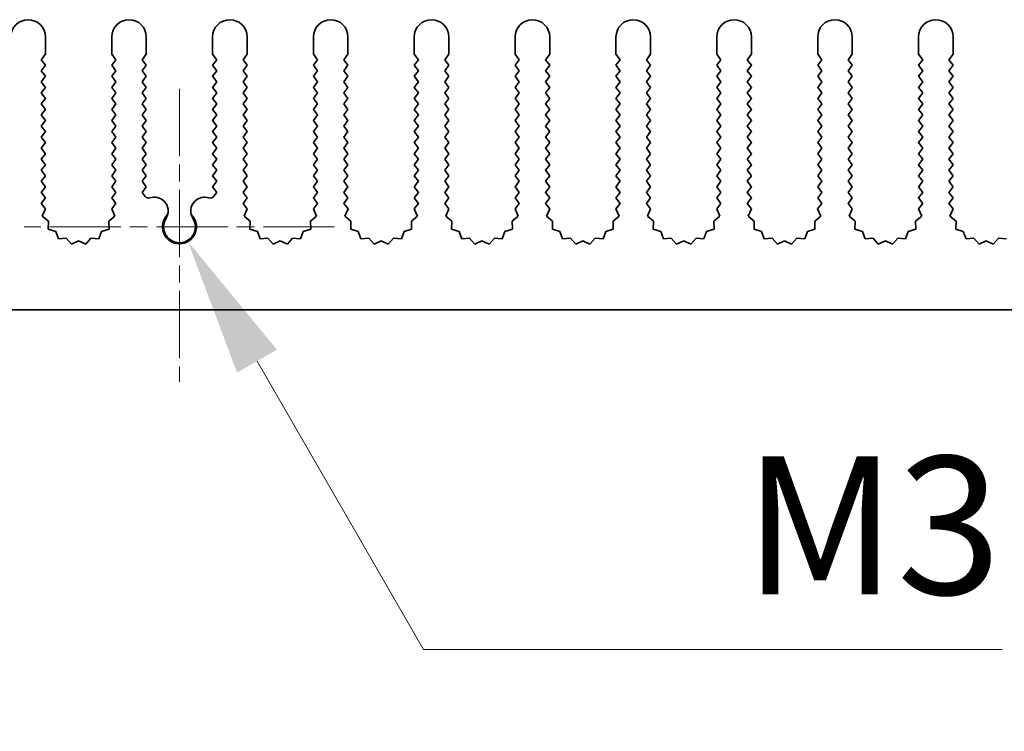
# Model space of a CAD drawing. Units: millimetres. Extents: x 0 to 7274, y 0 to 1124.
# Drawn here: x 3431 to 3502, y 596 to 647 of the extents above; entities that cross this region are included whole.
import ezdxf

# ---------------------------------------------------------------- set-up
doc = ezdxf.new("R2010")
doc.units = ezdxf.units.MM
doc.header["$LTSCALE"] = 3.5
doc.linetypes.add('CHAIN', pattern=[0.3543, 0.2362, -0.0295, 0.0591, -0.0295])
doc.layers.get('Defpoints').update_dxf_attribs({"lineweight": 25})
for name, color, linetype, lineweight in [('Center Mark (ISO)', 131, 'Continuous', 18), ('Dimension (ISO)', 7, 'Continuous', 18), ('Visible (ISO)', 7, 'Continuous', 35)]:
    doc.layers.add(name, color=color, linetype=linetype, lineweight=lineweight)
doc.styles.add('Note Text (TK)', font='txt')
doc.dimstyles.new('Default - Method 1b (TK)', dxfattribs={"dimscale": 3.5, "dimtxt": 2.5, "dimasz": 2.5, "dimexe": 1, "dimexo": 1.5, "dimgap": 1, "dimtad": 1, "dimtoh": 1, "dimrnd": 1e-08, "dimdsep": 46, "dimtxsty": 'Note Text (TK)', "dimcen": 0.09, "dimdle": 5, "dimclrd": 100, "dimclre": 100, "dimclrt": 7, "dimadec": 1, "dimazin": 1, "dimtfac": 1, "dimtmove": 0, "dimatfit": 3, "dimfxl": 1, "dimtolj": 1, "dimlwd": -1, "dimlwe": -1, "dimarcsym": 0})

# ---------------------------------------------------------------- blocks, each defined once
blk = doc.blocks.new('*D89')
at = {"layer": 'Defpoints', "color": 0}
for p in [(3442.664, 632.108), (3443.279, 631.043)]:
    blk.add_point(p, dxfattribs=at)
at = {"layer": 'Dimension (ISO)', "color": 100}
for p, q in [((3460.336, 601.499), (3448.279, 622.383)), ((3502.217, 601.499), (3460.336, 601.499))]:
    blk.add_line(p, q, dxfattribs=at)
blk.add_solid([(3449.722, 623.216), (3446.836, 621.549), (3443.279, 631.043)], dxfattribs=at)
at = {"layer": 'Dimension (ISO)', "color": 7, "insert": (3480.456, 610.499), "char_height": 10, "attachment_point": 4, "style": 'Note Text (TK)'}
blk.add_mtext('\\A1; \\fＭＳ Ｐゴシック|b0|i0;\\H10.0000;M3', dxfattribs=at)

msp = doc.modelspace()

# ---------------------------------------------------------------- linework, layer by layer
at = {"layer": 'Center Mark (ISO)', "linetype": 'CHAIN', "ltscale": 5.897494}
msp.add_line((3442.6642, 642.1077), (3442.6642, 620.8782), dxfattribs=at)
at = {"layer": 'Center Mark (ISO)', "linetype": 'CHAIN', "ltscale": 6.239052}
msp.add_line((3453.8937, 632.1077), (3431.4347, 632.1077), dxfattribs=at)
at = {"layer": 'Visible (ISO)'}
for p, q in [((3432.9642, 645.8577), (3432.9642, 644.6077)), ((3437.7642, 644.6077), (3437.7642, 645.8577)), ((3440.2642, 645.8577), (3440.2642, 644.6077)), ((3445.0642, 644.6077), (3445.0642, 645.8577)), ((3447.5642, 645.8577), (3447.5642, 644.6077)), ((3452.3642, 644.6077), (3452.3642, 645.8577)), ((3454.8642, 645.8577), (3454.8642, 644.6077)), ((3459.6642, 644.6077), (3459.6642, 645.8577)), ((3462.1642, 645.8577), (3462.1642, 644.6077)), ((3466.9642, 644.6077), (3466.9642, 645.8577)), ((3469.4642, 645.8577), (3469.4642, 644.6077)), ((3474.2642, 644.6077), (3474.2642, 645.8577)), ((3476.7642, 645.8577), (3476.7642, 644.6077)), ((3481.5642, 644.6077), (3481.5642, 645.8577)), ((3484.0642, 645.8577), (3484.0642, 644.6077)), ((3488.8642, 644.6077), (3488.8642, 645.8577)), ((3491.3642, 645.8577), (3491.3642, 644.6077)), ((3496.1642, 644.6077), (3496.1642, 645.8577)), ((3498.6642, 645.8577), (3498.6642, 644.6077)), ((3432.9642, 644.6077), (3432.6642, 644.2077)), ((3438.0642, 644.2077), (3437.7642, 644.6077)), ((3440.2642, 644.6077), (3439.9642, 644.2077)), ((3445.3642, 644.2077), (3445.0642, 644.6077)), ((3447.5642, 644.6077), (3447.2642, 644.2077)), ((3452.6642, 644.2077), (3452.3642, 644.6077)), ((3454.8642, 644.6077), (3454.5642, 644.2077)), ((3459.9642, 644.2077), (3459.6642, 644.6077)), ((3462.1642, 644.6077), (3461.8642, 644.2077)), ((3467.2642, 644.2077), (3466.9642, 644.6077)), ((3469.4642, 644.6077), (3469.1642, 644.2077)), ((3474.5642, 644.2077), (3474.2642, 644.6077)), ((3476.7642, 644.6077), (3476.4642, 644.2077)), ((3481.8642, 644.2077), (3481.5642, 644.6077)), ((3484.0642, 644.6077), (3483.7642, 644.2077)), ((3489.1642, 644.2077), (3488.8642, 644.6077)), ((3491.3642, 644.6077), (3491.0642, 644.2077)), ((3496.4642, 644.2077), (3496.1642, 644.6077)), ((3498.6642, 644.6077), (3498.3642, 644.2077)), ((3432.6642, 644.2077), (3432.9642, 643.8077)), ((3432.9642, 643.8077), (3432.6642, 643.4077)), ((3437.7642, 643.8077), (3438.0642, 644.2077)), ((3438.0642, 643.4077), (3437.7642, 643.8077)), ((3439.9642, 644.2077), (3440.2642, 643.8077)), ((3440.2642, 643.8077), (3439.9642, 643.4077)), ((3445.0642, 643.8077), (3445.3642, 644.2077)), ((3445.3642, 643.4077), (3445.0642, 643.8077)), ((3447.2642, 644.2077), (3447.5642, 643.8077)), ((3447.5642, 643.8077), (3447.2642, 643.4077)), ((3452.3642, 643.8077), (3452.6642, 644.2077)), ((3452.6642, 643.4077), (3452.3642, 643.8077)), ((3454.5642, 644.2077), (3454.8642, 643.8077)), ((3454.8642, 643.8077), (3454.5642, 643.4077)), ((3459.6642, 643.8077), (3459.9642, 644.2077)), ((3459.9642, 643.4077), (3459.6642, 643.8077)), ((3461.8642, 644.2077), (3462.1642, 643.8077)), ((3462.1642, 643.8077), (3461.8642, 643.4077)), ((3466.9642, 643.8077), (3467.2642, 644.2077)), ((3467.2642, 643.4077), (3466.9642, 643.8077)), ((3469.1642, 644.2077), (3469.4642, 643.8077)), ((3469.4642, 643.8077), (3469.1642, 643.4077)), ((3474.2642, 643.8077), (3474.5642, 644.2077)), ((3474.5642, 643.4077), (3474.2642, 643.8077)), ((3476.4642, 644.2077), (3476.7642, 643.8077)), ((3476.7642, 643.8077), (3476.4642, 643.4077)), ((3481.5642, 643.8077), (3481.8642, 644.2077)), ((3481.8642, 643.4077), (3481.5642, 643.8077)), ((3483.7642, 644.2077), (3484.0642, 643.8077)), ((3484.0642, 643.8077), (3483.7642, 643.4077)), ((3488.8642, 643.8077), (3489.1642, 644.2077)), ((3489.1642, 643.4077), (3488.8642, 643.8077)), ((3491.0642, 644.2077), (3491.3642, 643.8077)), ((3491.3642, 643.8077), (3491.0642, 643.4077)), ((3496.1642, 643.8077), (3496.4642, 644.2077)), ((3496.4642, 643.4077), (3496.1642, 643.8077)), ((3498.3642, 644.2077), (3498.6642, 643.8077)), ((3498.6642, 643.8077), (3498.3642, 643.4077)), ((3432.6642, 643.4077), (3432.9642, 643.0077)), ((3432.9642, 643.0077), (3432.6642, 642.6077)), ((3437.7642, 643.0077), (3438.0642, 643.4077)), ((3438.0642, 642.6077), (3437.7642, 643.0077)), ((3439.9642, 643.4077), (3440.2642, 643.0077)), ((3440.2642, 643.0077), (3439.9642, 642.6077)), ((3445.0642, 643.0077), (3445.3642, 643.4077)), ((3445.3642, 642.6077), (3445.0642, 643.0077)), ((3447.2642, 643.4077), (3447.5642, 643.0077)), ((3447.5642, 643.0077), (3447.2642, 642.6077)), ((3452.3642, 643.0077), (3452.6642, 643.4077)), ((3452.6642, 642.6077), (3452.3642, 643.0077)), ((3454.5642, 643.4077), (3454.8642, 643.0077)), ((3454.8642, 643.0077), (3454.5642, 642.6077)), ((3459.6642, 643.0077), (3459.9642, 643.4077)), ((3459.9642, 642.6077), (3459.6642, 643.0077)), ((3461.8642, 643.4077), (3462.1642, 643.0077)), ((3462.1642, 643.0077), (3461.8642, 642.6077)), ((3466.9642, 643.0077), (3467.2642, 643.4077)), ((3467.2642, 642.6077), (3466.9642, 643.0077)), ((3469.1642, 643.4077), (3469.4642, 643.0077)), ((3469.4642, 643.0077), (3469.1642, 642.6077)), ((3474.2642, 643.0077), (3474.5642, 643.4077)), ((3474.5642, 642.6077), (3474.2642, 643.0077)), ((3476.4642, 643.4077), (3476.7642, 643.0077)), ((3476.7642, 643.0077), (3476.4642, 642.6077)), ((3481.5642, 643.0077), (3481.8642, 643.4077)), ((3481.8642, 642.6077), (3481.5642, 643.0077)), ((3483.7642, 643.4077), (3484.0642, 643.0077)), ((3484.0642, 643.0077), (3483.7642, 642.6077)), ((3488.8642, 643.0077), (3489.1642, 643.4077)), ((3489.1642, 642.6077), (3488.8642, 643.0077)), ((3491.0642, 643.4077), (3491.3642, 643.0077)), ((3491.3642, 643.0077), (3491.0642, 642.6077)), ((3496.1642, 643.0077), (3496.4642, 643.4077)), ((3496.4642, 642.6077), (3496.1642, 643.0077)), ((3498.3642, 643.4077), (3498.6642, 643.0077)), ((3498.6642, 643.0077), (3498.3642, 642.6077)), ((3432.6642, 642.6077), (3432.9642, 642.2077)), ((3432.9642, 642.2077), (3432.6642, 641.8077)), ((3437.7642, 642.2077), (3438.0642, 642.6077)), ((3438.0642, 641.8077), (3437.7642, 642.2077)), ((3439.9642, 642.6077), (3440.2642, 642.2077)), ((3440.2642, 642.2077), (3439.9642, 641.8077)), ((3445.0642, 642.2077), (3445.3642, 642.6077)), ((3445.3642, 641.8077), (3445.0642, 642.2077)), ((3447.2642, 642.6077), (3447.5642, 642.2077)), ((3447.5642, 642.2077), (3447.2642, 641.8077)), ((3452.3642, 642.2077), (3452.6642, 642.6077)), ((3452.6642, 641.8077), (3452.3642, 642.2077)), ((3454.5642, 642.6077), (3454.8642, 642.2077)), ((3454.8642, 642.2077), (3454.5642, 641.8077)), ((3459.6642, 642.2077), (3459.9642, 642.6077)), ((3459.9642, 641.8077), (3459.6642, 642.2077)), ((3461.8642, 642.6077), (3462.1642, 642.2077)), ((3462.1642, 642.2077), (3461.8642, 641.8077)), ((3466.9642, 642.2077), (3467.2642, 642.6077)), ((3467.2642, 641.8077), (3466.9642, 642.2077)), ((3469.1642, 642.6077), (3469.4642, 642.2077)), ((3469.4642, 642.2077), (3469.1642, 641.8077)), ((3474.2642, 642.2077), (3474.5642, 642.6077)), ((3474.5642, 641.8077), (3474.2642, 642.2077)), ((3476.4642, 642.6077), (3476.7642, 642.2077)), ((3476.7642, 642.2077), (3476.4642, 641.8077)), ((3481.5642, 642.2077), (3481.8642, 642.6077)), ((3481.8642, 641.8077), (3481.5642, 642.2077)), ((3483.7642, 642.6077), (3484.0642, 642.2077)), ((3484.0642, 642.2077), (3483.7642, 641.8077)), ((3488.8642, 642.2077), (3489.1642, 642.6077)), ((3489.1642, 641.8077), (3488.8642, 642.2077)), ((3491.0642, 642.6077), (3491.3642, 642.2077)), ((3491.3642, 642.2077), (3491.0642, 641.8077)), ((3496.1642, 642.2077), (3496.4642, 642.6077)), ((3496.4642, 641.8077), (3496.1642, 642.2077)), ((3498.3642, 642.6077), (3498.6642, 642.2077)), ((3498.6642, 642.2077), (3498.3642, 641.8077)), ((3432.6642, 641.8077), (3432.9642, 641.4077)), ((3437.7642, 641.4077), (3438.0642, 641.8077)), ((3439.9642, 641.8077), (3440.2642, 641.4077)), ((3445.0642, 641.4077), (3445.3642, 641.8077)), ((3447.2642, 641.8077), (3447.5642, 641.4077)), ((3452.3642, 641.4077), (3452.6642, 641.8077)), ((3454.5642, 641.8077), (3454.8642, 641.4077)), ((3459.6642, 641.4077), (3459.9642, 641.8077)), ((3461.8642, 641.8077), (3462.1642, 641.4077)), ((3466.9642, 641.4077), (3467.2642, 641.8077)), ((3469.1642, 641.8077), (3469.4642, 641.4077)), ((3474.2642, 641.4077), (3474.5642, 641.8077)), ((3476.4642, 641.8077), (3476.7642, 641.4077)), ((3481.5642, 641.4077), (3481.8642, 641.8077)), ((3483.7642, 641.8077), (3484.0642, 641.4077)), ((3488.8642, 641.4077), (3489.1642, 641.8077)), ((3491.0642, 641.8077), (3491.3642, 641.4077)), ((3496.1642, 641.4077), (3496.4642, 641.8077)), ((3498.3642, 641.8077), (3498.6642, 641.4077)), ((3432.9642, 641.4077), (3432.6642, 641.0077)), ((3432.6642, 641.0077), (3432.9642, 640.6077)), ((3438.0642, 641.0077), (3437.7642, 641.4077)), ((3437.7642, 640.6077), (3438.0642, 641.0077)), ((3440.2642, 641.4077), (3439.9642, 641.0077)), ((3439.9642, 641.0077), (3440.2642, 640.6077)), ((3445.3642, 641.0077), (3445.0642, 641.4077)), ((3445.0642, 640.6077), (3445.3642, 641.0077)), ((3447.5642, 641.4077), (3447.2642, 641.0077)), ((3447.2642, 641.0077), (3447.5642, 640.6077)), ((3452.6642, 641.0077), (3452.3642, 641.4077)), ((3452.3642, 640.6077), (3452.6642, 641.0077)), ((3454.8642, 641.4077), (3454.5642, 641.0077)), ((3454.5642, 641.0077), (3454.8642, 640.6077)), ((3459.9642, 641.0077), (3459.6642, 641.4077)), ((3459.6642, 640.6077), (3459.9642, 641.0077)), ((3462.1642, 641.4077), (3461.8642, 641.0077)), ((3461.8642, 641.0077), (3462.1642, 640.6077)), ((3467.2642, 641.0077), (3466.9642, 641.4077)), ((3466.9642, 640.6077), (3467.2642, 641.0077)), ((3469.4642, 641.4077), (3469.1642, 641.0077)), ((3469.1642, 641.0077), (3469.4642, 640.6077)), ((3474.5642, 641.0077), (3474.2642, 641.4077)), ((3474.2642, 640.6077), (3474.5642, 641.0077)), ((3476.7642, 641.4077), (3476.4642, 641.0077)), ((3476.4642, 641.0077), (3476.7642, 640.6077)), ((3481.8642, 641.0077), (3481.5642, 641.4077)), ((3481.5642, 640.6077), (3481.8642, 641.0077)), ((3484.0642, 641.4077), (3483.7642, 641.0077)), ((3483.7642, 641.0077), (3484.0642, 640.6077)), ((3489.1642, 641.0077), (3488.8642, 641.4077)), ((3488.8642, 640.6077), (3489.1642, 641.0077)), ((3491.3642, 641.4077), (3491.0642, 641.0077)), ((3491.0642, 641.0077), (3491.3642, 640.6077)), ((3496.4642, 641.0077), (3496.1642, 641.4077)), ((3496.1642, 640.6077), (3496.4642, 641.0077)), ((3498.6642, 641.4077), (3498.3642, 641.0077)), ((3498.3642, 641.0077), (3498.6642, 640.6077)), ((3432.9642, 640.6077), (3432.6642, 640.2077)), ((3432.6642, 640.2077), (3432.9642, 639.8077)), ((3438.0642, 640.2077), (3437.7642, 640.6077)), ((3437.7642, 639.8077), (3438.0642, 640.2077)), ((3440.2642, 640.6077), (3439.9642, 640.2077)), ((3439.9642, 640.2077), (3440.2642, 639.8077)), ((3445.3642, 640.2077), (3445.0642, 640.6077)), ((3445.0642, 639.8077), (3445.3642, 640.2077)), ((3447.5642, 640.6077), (3447.2642, 640.2077)), ((3447.2642, 640.2077), (3447.5642, 639.8077)), ((3452.6642, 640.2077), (3452.3642, 640.6077)), ((3452.3642, 639.8077), (3452.6642, 640.2077)), ((3454.8642, 640.6077), (3454.5642, 640.2077)), ((3454.5642, 640.2077), (3454.8642, 639.8077)), ((3459.9642, 640.2077), (3459.6642, 640.6077)), ((3459.6642, 639.8077), (3459.9642, 640.2077)), ((3462.1642, 640.6077), (3461.8642, 640.2077)), ((3461.8642, 640.2077), (3462.1642, 639.8077)), ((3467.2642, 640.2077), (3466.9642, 640.6077)), ((3466.9642, 639.8077), (3467.2642, 640.2077)), ((3469.4642, 640.6077), (3469.1642, 640.2077)), ((3469.1642, 640.2077), (3469.4642, 639.8077)), ((3474.5642, 640.2077), (3474.2642, 640.6077)), ((3474.2642, 639.8077), (3474.5642, 640.2077)), ((3476.7642, 640.6077), (3476.4642, 640.2077)), ((3476.4642, 640.2077), (3476.7642, 639.8077)), ((3481.8642, 640.2077), (3481.5642, 640.6077)), ((3481.5642, 639.8077), (3481.8642, 640.2077)), ((3484.0642, 640.6077), (3483.7642, 640.2077)), ((3483.7642, 640.2077), (3484.0642, 639.8077)), ((3489.1642, 640.2077), (3488.8642, 640.6077)), ((3488.8642, 639.8077), (3489.1642, 640.2077)), ((3491.3642, 640.6077), (3491.0642, 640.2077)), ((3491.0642, 640.2077), (3491.3642, 639.8077)), ((3496.4642, 640.2077), (3496.1642, 640.6077)), ((3496.1642, 639.8077), (3496.4642, 640.2077)), ((3498.6642, 640.6077), (3498.3642, 640.2077)), ((3498.3642, 640.2077), (3498.6642, 639.8077)), ((3432.9642, 639.8077), (3432.6642, 639.4077)), ((3432.6642, 639.4077), (3432.9642, 639.0077)), ((3438.0642, 639.4077), (3437.7642, 639.8077)), ((3437.7642, 639.0077), (3438.0642, 639.4077)), ((3440.2642, 639.8077), (3439.9642, 639.4077)), ((3439.9642, 639.4077), (3440.2642, 639.0077)), ((3445.3642, 639.4077), (3445.0642, 639.8077)), ((3445.0642, 639.0077), (3445.3642, 639.4077)), ((3447.5642, 639.8077), (3447.2642, 639.4077)), ((3447.2642, 639.4077), (3447.5642, 639.0077)), ((3452.6642, 639.4077), (3452.3642, 639.8077)), ((3452.3642, 639.0077), (3452.6642, 639.4077)), ((3454.8642, 639.8077), (3454.5642, 639.4077)), ((3454.5642, 639.4077), (3454.8642, 639.0077)), ((3459.9642, 639.4077), (3459.6642, 639.8077)), ((3459.6642, 639.0077), (3459.9642, 639.4077)), ((3462.1642, 639.8077), (3461.8642, 639.4077)), ((3461.8642, 639.4077), (3462.1642, 639.0077)), ((3467.2642, 639.4077), (3466.9642, 639.8077)), ((3466.9642, 639.0077), (3467.2642, 639.4077)), ((3469.4642, 639.8077), (3469.1642, 639.4077)), ((3469.1642, 639.4077), (3469.4642, 639.0077)), ((3474.5642, 639.4077), (3474.2642, 639.8077)), ((3474.2642, 639.0077), (3474.5642, 639.4077)), ((3476.7642, 639.8077), (3476.4642, 639.4077)), ((3476.4642, 639.4077), (3476.7642, 639.0077)), ((3481.8642, 639.4077), (3481.5642, 639.8077)), ((3481.5642, 639.0077), (3481.8642, 639.4077)), ((3484.0642, 639.8077), (3483.7642, 639.4077)), ((3483.7642, 639.4077), (3484.0642, 639.0077)), ((3489.1642, 639.4077), (3488.8642, 639.8077)), ((3488.8642, 639.0077), (3489.1642, 639.4077)), ((3491.3642, 639.8077), (3491.0642, 639.4077)), ((3491.0642, 639.4077), (3491.3642, 639.0077)), ((3496.4642, 639.4077), (3496.1642, 639.8077)), ((3496.1642, 639.0077), (3496.4642, 639.4077)), ((3498.6642, 639.8077), (3498.3642, 639.4077)), ((3498.3642, 639.4077), (3498.6642, 639.0077)), ((3432.9642, 639.0077), (3432.6642, 638.6077)), ((3432.6642, 638.6077), (3432.9642, 638.2077)), ((3438.0642, 638.6077), (3437.7642, 639.0077)), ((3437.7642, 638.2077), (3438.0642, 638.6077)), ((3440.2642, 639.0077), (3439.9642, 638.6077)), ((3439.9642, 638.6077), (3440.2642, 638.2077)), ((3445.3642, 638.6077), (3445.0642, 639.0077)), ((3445.0642, 638.2077), (3445.3642, 638.6077)), ((3447.5642, 639.0077), (3447.2642, 638.6077)), ((3447.2642, 638.6077), (3447.5642, 638.2077)), ((3452.6642, 638.6077), (3452.3642, 639.0077)), ((3452.3642, 638.2077), (3452.6642, 638.6077)), ((3454.8642, 639.0077), (3454.5642, 638.6077)), ((3454.5642, 638.6077), (3454.8642, 638.2077)), ((3459.9642, 638.6077), (3459.6642, 639.0077)), ((3459.6642, 638.2077), (3459.9642, 638.6077)), ((3462.1642, 639.0077), (3461.8642, 638.6077)), ((3461.8642, 638.6077), (3462.1642, 638.2077)), ((3467.2642, 638.6077), (3466.9642, 639.0077)), ((3466.9642, 638.2077), (3467.2642, 638.6077)), ((3469.4642, 639.0077), (3469.1642, 638.6077)), ((3469.1642, 638.6077), (3469.4642, 638.2077)), ((3474.5642, 638.6077), (3474.2642, 639.0077)), ((3474.2642, 638.2077), (3474.5642, 638.6077)), ((3476.7642, 639.0077), (3476.4642, 638.6077)), ((3476.4642, 638.6077), (3476.7642, 638.2077)), ((3481.8642, 638.6077), (3481.5642, 639.0077)), ((3481.5642, 638.2077), (3481.8642, 638.6077)), ((3484.0642, 639.0077), (3483.7642, 638.6077)), ((3483.7642, 638.6077), (3484.0642, 638.2077)), ((3489.1642, 638.6077), (3488.8642, 639.0077)), ((3488.8642, 638.2077), (3489.1642, 638.6077)), ((3491.3642, 639.0077), (3491.0642, 638.6077)), ((3491.0642, 638.6077), (3491.3642, 638.2077)), ((3496.4642, 638.6077), (3496.1642, 639.0077)), ((3496.1642, 638.2077), (3496.4642, 638.6077)), ((3498.6642, 639.0077), (3498.3642, 638.6077)), ((3498.3642, 638.6077), (3498.6642, 638.2077)), ((3432.9642, 638.2077), (3432.6642, 637.8077)), ((3438.0642, 637.8077), (3437.7642, 638.2077)), ((3440.2642, 638.2077), (3439.9642, 637.8077)), ((3445.3642, 637.8077), (3445.0642, 638.2077)), ((3447.5642, 638.2077), (3447.2642, 637.8077)), ((3452.6642, 637.8077), (3452.3642, 638.2077)), ((3454.8642, 638.2077), (3454.5642, 637.8077)), ((3459.9642, 637.8077), (3459.6642, 638.2077)), ((3462.1642, 638.2077), (3461.8642, 637.8077)), ((3467.2642, 637.8077), (3466.9642, 638.2077)), ((3469.4642, 638.2077), (3469.1642, 637.8077)), ((3474.5642, 637.8077), (3474.2642, 638.2077)), ((3476.7642, 638.2077), (3476.4642, 637.8077)), ((3481.8642, 637.8077), (3481.5642, 638.2077)), ((3484.0642, 638.2077), (3483.7642, 637.8077)), ((3489.1642, 637.8077), (3488.8642, 638.2077)), ((3491.3642, 638.2077), (3491.0642, 637.8077)), ((3496.4642, 637.8077), (3496.1642, 638.2077)), ((3498.6642, 638.2077), (3498.3642, 637.8077)), ((3432.6642, 637.8077), (3432.9642, 637.4077)), ((3432.9642, 637.4077), (3432.6642, 637.0077)), ((3437.7642, 637.4077), (3438.0642, 637.8077)), ((3438.0642, 637.0077), (3437.7642, 637.4077)), ((3439.9642, 637.8077), (3440.2642, 637.4077)), ((3440.2642, 637.4077), (3439.9642, 637.0077)), ((3445.0642, 637.4077), (3445.3642, 637.8077)), ((3445.3642, 637.0077), (3445.0642, 637.4077)), ((3447.2642, 637.8077), (3447.5642, 637.4077)), ((3447.5642, 637.4077), (3447.2642, 637.0077)), ((3452.3642, 637.4077), (3452.6642, 637.8077)), ((3452.6642, 637.0077), (3452.3642, 637.4077)), ((3454.5642, 637.8077), (3454.8642, 637.4077)), ((3454.8642, 637.4077), (3454.5642, 637.0077)), ((3459.6642, 637.4077), (3459.9642, 637.8077)), ((3459.9642, 637.0077), (3459.6642, 637.4077)), ((3461.8642, 637.8077), (3462.1642, 637.4077)), ((3462.1642, 637.4077), (3461.8642, 637.0077)), ((3466.9642, 637.4077), (3467.2642, 637.8077)), ((3467.2642, 637.0077), (3466.9642, 637.4077)), ((3469.1642, 637.8077), (3469.4642, 637.4077)), ((3469.4642, 637.4077), (3469.1642, 637.0077)), ((3474.2642, 637.4077), (3474.5642, 637.8077)), ((3474.5642, 637.0077), (3474.2642, 637.4077)), ((3476.4642, 637.8077), (3476.7642, 637.4077)), ((3476.7642, 637.4077), (3476.4642, 637.0077)), ((3481.5642, 637.4077), (3481.8642, 637.8077)), ((3481.8642, 637.0077), (3481.5642, 637.4077)), ((3483.7642, 637.8077), (3484.0642, 637.4077)), ((3484.0642, 637.4077), (3483.7642, 637.0077)), ((3488.8642, 637.4077), (3489.1642, 637.8077)), ((3489.1642, 637.0077), (3488.8642, 637.4077)), ((3491.0642, 637.8077), (3491.3642, 637.4077)), ((3491.3642, 637.4077), (3491.0642, 637.0077)), ((3496.1642, 637.4077), (3496.4642, 637.8077)), ((3496.4642, 637.0077), (3496.1642, 637.4077)), ((3498.3642, 637.8077), (3498.6642, 637.4077)), ((3498.6642, 637.4077), (3498.3642, 637.0077)), ((3432.6642, 637.0077), (3432.9642, 636.6077)), ((3432.9642, 636.6077), (3432.6642, 636.2077)), ((3437.7642, 636.6077), (3438.0642, 637.0077)), ((3438.0642, 636.2077), (3437.7642, 636.6077)), ((3439.9642, 637.0077), (3440.2642, 636.6077)), ((3440.2642, 636.6077), (3439.9642, 636.2077)), ((3445.0642, 636.6077), (3445.3642, 637.0077)), ((3445.3642, 636.2077), (3445.0642, 636.6077)), ((3447.2642, 637.0077), (3447.5642, 636.6077)), ((3447.5642, 636.6077), (3447.2642, 636.2077)), ((3452.3642, 636.6077), (3452.6642, 637.0077)), ((3452.6642, 636.2077), (3452.3642, 636.6077)), ((3454.5642, 637.0077), (3454.8642, 636.6077)), ((3454.8642, 636.6077), (3454.5642, 636.2077)), ((3459.6642, 636.6077), (3459.9642, 637.0077)), ((3459.9642, 636.2077), (3459.6642, 636.6077)), ((3461.8642, 637.0077), (3462.1642, 636.6077)), ((3462.1642, 636.6077), (3461.8642, 636.2077)), ((3466.9642, 636.6077), (3467.2642, 637.0077)), ((3467.2642, 636.2077), (3466.9642, 636.6077)), ((3469.1642, 637.0077), (3469.4642, 636.6077)), ((3469.4642, 636.6077), (3469.1642, 636.2077)), ((3474.2642, 636.6077), (3474.5642, 637.0077)), ((3474.5642, 636.2077), (3474.2642, 636.6077)), ((3476.4642, 637.0077), (3476.7642, 636.6077)), ((3476.7642, 636.6077), (3476.4642, 636.2077)), ((3481.5642, 636.6077), (3481.8642, 637.0077)), ((3481.8642, 636.2077), (3481.5642, 636.6077)), ((3483.7642, 637.0077), (3484.0642, 636.6077)), ((3484.0642, 636.6077), (3483.7642, 636.2077)), ((3488.8642, 636.6077), (3489.1642, 637.0077)), ((3489.1642, 636.2077), (3488.8642, 636.6077)), ((3491.0642, 637.0077), (3491.3642, 636.6077)), ((3491.3642, 636.6077), (3491.0642, 636.2077)), ((3496.1642, 636.6077), (3496.4642, 637.0077)), ((3496.4642, 636.2077), (3496.1642, 636.6077)), ((3498.3642, 637.0077), (3498.6642, 636.6077)), ((3498.6642, 636.6077), (3498.3642, 636.2077)), ((3432.6642, 636.2077), (3432.9642, 635.8077)), ((3432.9642, 635.8077), (3432.6642, 635.4077)), ((3437.7642, 635.8077), (3438.0642, 636.2077)), ((3438.0642, 635.4077), (3437.7642, 635.8077)), ((3439.9642, 636.2077), (3440.2642, 635.8077)), ((3440.2642, 635.8077), (3439.9642, 635.4077)), ((3445.0642, 635.8077), (3445.3642, 636.2077)), ((3445.3642, 635.4077), (3445.0642, 635.8077)), ((3447.2642, 636.2077), (3447.5642, 635.8077)), ((3447.5642, 635.8077), (3447.2642, 635.4077)), ((3452.3642, 635.8077), (3452.6642, 636.2077)), ((3452.6642, 635.4077), (3452.3642, 635.8077)), ((3454.5642, 636.2077), (3454.8642, 635.8077)), ((3454.8642, 635.8077), (3454.5642, 635.4077)), ((3459.6642, 635.8077), (3459.9642, 636.2077)), ((3459.9642, 635.4077), (3459.6642, 635.8077)), ((3461.8642, 636.2077), (3462.1642, 635.8077)), ((3462.1642, 635.8077), (3461.8642, 635.4077)), ((3466.9642, 635.8077), (3467.2642, 636.2077)), ((3467.2642, 635.4077), (3466.9642, 635.8077)), ((3469.1642, 636.2077), (3469.4642, 635.8077)), ((3469.4642, 635.8077), (3469.1642, 635.4077)), ((3474.2642, 635.8077), (3474.5642, 636.2077)), ((3474.5642, 635.4077), (3474.2642, 635.8077)), ((3476.4642, 636.2077), (3476.7642, 635.8077)), ((3476.7642, 635.8077), (3476.4642, 635.4077)), ((3481.5642, 635.8077), (3481.8642, 636.2077)), ((3481.8642, 635.4077), (3481.5642, 635.8077)), ((3483.7642, 636.2077), (3484.0642, 635.8077)), ((3484.0642, 635.8077), (3483.7642, 635.4077)), ((3488.8642, 635.8077), (3489.1642, 636.2077)), ((3489.1642, 635.4077), (3488.8642, 635.8077)), ((3491.0642, 636.2077), (3491.3642, 635.8077)), ((3491.3642, 635.8077), (3491.0642, 635.4077)), ((3496.1642, 635.8077), (3496.4642, 636.2077)), ((3496.4642, 635.4077), (3496.1642, 635.8077)), ((3498.3642, 636.2077), (3498.6642, 635.8077)), ((3498.6642, 635.8077), (3498.3642, 635.4077)), ((3432.6642, 635.4077), (3432.9642, 635.0077)), ((3437.7642, 635.0077), (3438.0642, 635.4077)), ((3439.9642, 635.4077), (3440.2642, 635.0077)), ((3445.0642, 635.0077), (3445.3642, 635.4077)), ((3447.2642, 635.4077), (3447.5642, 635.0077)), ((3452.3642, 635.0077), (3452.6642, 635.4077)), ((3454.5642, 635.4077), (3454.8642, 635.0077)), ((3459.6642, 635.0077), (3459.9642, 635.4077)), ((3461.8642, 635.4077), (3462.1642, 635.0077)), ((3466.9642, 635.0077), (3467.2642, 635.4077)), ((3469.1642, 635.4077), (3469.4642, 635.0077)), ((3474.2642, 635.0077), (3474.5642, 635.4077)), ((3476.4642, 635.4077), (3476.7642, 635.0077)), ((3481.5642, 635.0077), (3481.8642, 635.4077)), ((3483.7642, 635.4077), (3484.0642, 635.0077)), ((3488.8642, 635.0077), (3489.1642, 635.4077)), ((3491.0642, 635.4077), (3491.3642, 635.0077)), ((3496.1642, 635.0077), (3496.4642, 635.4077)), ((3498.3642, 635.4077), (3498.6642, 635.0077)), ((3432.9642, 635.0077), (3432.6642, 634.6077)), ((3432.6642, 634.6077), (3432.9642, 634.2077)), ((3438.0642, 634.6077), (3437.7642, 635.0077)), ((3437.7642, 634.2077), (3438.0642, 634.6077)), ((3440.2642, 635.0077), (3439.9642, 634.6077)), ((3439.9642, 634.6077), (3440.1905, 634.306)), ((3445.3642, 634.6077), (3445.0642, 635.0077)), ((3445.1379, 634.306), (3445.3642, 634.6077)), ((3447.5642, 635.0077), (3447.2642, 634.6077)), ((3447.2642, 634.6077), (3447.5642, 634.2077)), ((3452.6642, 634.6077), (3452.3642, 635.0077)), ((3452.3642, 634.2077), (3452.6642, 634.6077)), ((3454.8642, 635.0077), (3454.5642, 634.6077)), ((3454.5642, 634.6077), (3454.8642, 634.2077)), ((3459.9642, 634.6077), (3459.6642, 635.0077)), ((3459.6642, 634.2077), (3459.9642, 634.6077)), ((3462.1642, 635.0077), (3461.8642, 634.6077)), ((3461.8642, 634.6077), (3462.1642, 634.2077)), ((3467.2642, 634.6077), (3466.9642, 635.0077)), ((3466.9642, 634.2077), (3467.2642, 634.6077)), ((3469.4642, 635.0077), (3469.1642, 634.6077)), ((3469.1642, 634.6077), (3469.4642, 634.2077)), ((3474.5642, 634.6077), (3474.2642, 635.0077)), ((3474.2642, 634.2077), (3474.5642, 634.6077)), ((3476.7642, 635.0077), (3476.4642, 634.6077)), ((3476.4642, 634.6077), (3476.7642, 634.2077)), ((3481.8642, 634.6077), (3481.5642, 635.0077)), ((3481.5642, 634.2077), (3481.8642, 634.6077)), ((3484.0642, 635.0077), (3483.7642, 634.6077)), ((3483.7642, 634.6077), (3484.0642, 634.2077)), ((3489.1642, 634.6077), (3488.8642, 635.0077)), ((3488.8642, 634.2077), (3489.1642, 634.6077)), ((3491.3642, 635.0077), (3491.0642, 634.6077)), ((3491.0642, 634.6077), (3491.3642, 634.2077)), ((3496.4642, 634.6077), (3496.1642, 635.0077)), ((3496.1642, 634.2077), (3496.4642, 634.6077)), ((3498.6642, 635.0077), (3498.3642, 634.6077)), ((3498.3642, 634.6077), (3498.6642, 634.2077)), ((3432.9642, 634.2077), (3432.6642, 633.8077)), ((3432.6642, 633.8077), (3432.9664, 633.4048)), ((3437.762, 633.4048), (3438.0642, 633.8077)), ((3438.0642, 633.8077), (3437.7642, 634.2077)), ((3447.5642, 634.2077), (3447.2642, 633.8077)), ((3447.2642, 633.8077), (3447.5664, 633.4048)), ((3452.362, 633.4048), (3452.6642, 633.8077)), ((3452.6642, 633.8077), (3452.3642, 634.2077)), ((3454.8642, 634.2077), (3454.5642, 633.8077)), ((3454.5642, 633.8077), (3454.8664, 633.4048)), ((3459.662, 633.4048), (3459.9642, 633.8077)), ((3459.9642, 633.8077), (3459.6642, 634.2077)), ((3462.1642, 634.2077), (3461.8642, 633.8077)), ((3461.8642, 633.8077), (3462.1664, 633.4048)), ((3466.962, 633.4048), (3467.2642, 633.8077)), ((3467.2642, 633.8077), (3466.9642, 634.2077)), ((3469.4642, 634.2077), (3469.1642, 633.8077)), ((3469.1642, 633.8077), (3469.4664, 633.4048)), ((3474.262, 633.4048), (3474.5642, 633.8077)), ((3474.5642, 633.8077), (3474.2642, 634.2077)), ((3476.7642, 634.2077), (3476.4642, 633.8077)), ((3476.4642, 633.8077), (3476.7664, 633.4048)), ((3481.562, 633.4048), (3481.8642, 633.8077)), ((3481.8642, 633.8077), (3481.5642, 634.2077)), ((3484.0642, 634.2077), (3483.7642, 633.8077)), ((3483.7642, 633.8077), (3484.0664, 633.4048)), ((3488.862, 633.4048), (3489.1642, 633.8077)), ((3489.1642, 633.8077), (3488.8642, 634.2077)), ((3491.3642, 634.2077), (3491.0642, 633.8077)), ((3491.0642, 633.8077), (3491.3664, 633.4048)), ((3496.162, 633.4048), (3496.4642, 633.8077)), ((3496.4642, 633.8077), (3496.1642, 634.2077)), ((3498.6642, 634.2077), (3498.3642, 633.8077)), ((3498.3642, 633.8077), (3498.6664, 633.4048)), ((3432.9664, 633.4048), (3432.7377, 632.882)), ((3437.9907, 632.882), (3437.762, 633.4048)), ((3447.5664, 633.4048), (3447.3377, 632.882)), ((3452.5907, 632.882), (3452.362, 633.4048)), ((3454.8664, 633.4048), (3454.6377, 632.882)), ((3459.8907, 632.882), (3459.662, 633.4048)), ((3462.1664, 633.4048), (3461.9377, 632.882)), ((3467.1907, 632.882), (3466.962, 633.4048)), ((3469.4664, 633.4048), (3469.2377, 632.882)), ((3474.4907, 632.882), (3474.262, 633.4048)), ((3476.7664, 633.4048), (3476.5377, 632.882)), ((3481.7907, 632.882), (3481.562, 633.4048)), ((3484.0664, 633.4048), (3483.8377, 632.882)), ((3489.0907, 632.882), (3488.862, 633.4048)), ((3491.3664, 633.4048), (3491.1377, 632.882)), ((3496.3907, 632.882), (3496.162, 633.4048)), ((3498.6664, 633.4048), (3498.4377, 632.882)), ((3432.7377, 632.882), (3433.1776, 632.5184)), ((3433.1776, 632.5184), (3433.1603, 631.948)), ((3437.5508, 632.5184), (3437.9907, 632.882)), ((3437.5682, 631.948), (3437.5508, 632.5184)), ((3447.3377, 632.882), (3447.7776, 632.5184)), ((3447.7776, 632.5184), (3447.7603, 631.948)), ((3452.1508, 632.5184), (3452.5907, 632.882)), ((3452.1682, 631.948), (3452.1508, 632.5184)), ((3454.6377, 632.882), (3455.0776, 632.5184)), ((3455.0776, 632.5184), (3455.0603, 631.948)), ((3459.4508, 632.5184), (3459.8907, 632.882)), ((3459.4682, 631.948), (3459.4508, 632.5184)), ((3461.9377, 632.882), (3462.3776, 632.5184)), ((3462.3776, 632.5184), (3462.3603, 631.948)), ((3466.7508, 632.5184), (3467.1907, 632.882)), ((3466.7682, 631.948), (3466.7508, 632.5184)), ((3469.2377, 632.882), (3469.6776, 632.5184)), ((3469.6776, 632.5184), (3469.6603, 631.948)), ((3474.0508, 632.5184), (3474.4907, 632.882)), ((3474.0682, 631.948), (3474.0508, 632.5184)), ((3476.5377, 632.882), (3476.9776, 632.5184)), ((3476.9776, 632.5184), (3476.9603, 631.948)), ((3481.3508, 632.5184), (3481.7907, 632.882)), ((3481.3682, 631.948), (3481.3508, 632.5184)), ((3483.8377, 632.882), (3484.2776, 632.5184)), ((3484.2776, 632.5184), (3484.2603, 631.948)), ((3488.6508, 632.5184), (3489.0907, 632.882)), ((3488.6682, 631.948), (3488.6508, 632.5184)), ((3491.1377, 632.882), (3491.5776, 632.5184)), ((3491.5776, 632.5184), (3491.5603, 631.948)), ((3495.9508, 632.5184), (3496.3907, 632.882)), ((3495.9682, 631.948), (3495.9508, 632.5184)), ((3498.4377, 632.882), (3498.8776, 632.5184)), ((3498.8776, 632.5184), (3498.8603, 631.948)), ((3433.1603, 631.948), (3433.704, 631.7747)), ((3433.704, 631.7747), (3433.9005, 631.2389)), ((3436.8279, 631.2389), (3437.0245, 631.7747)), ((3437.0245, 631.7747), (3437.5682, 631.948)), ((3447.7603, 631.948), (3448.304, 631.7747)), ((3448.304, 631.7747), (3448.5005, 631.2389)), ((3451.4279, 631.2389), (3451.6245, 631.7747)), ((3451.6245, 631.7747), (3452.1682, 631.948)), ((3455.0603, 631.948), (3455.604, 631.7747)), ((3455.604, 631.7747), (3455.8005, 631.2389)), ((3458.7279, 631.2389), (3458.9245, 631.7747)), ((3458.9245, 631.7747), (3459.4682, 631.948)), ((3462.3603, 631.948), (3462.904, 631.7747)), ((3462.904, 631.7747), (3463.1005, 631.2389)), ((3466.0279, 631.2389), (3466.2245, 631.7747)), ((3466.2245, 631.7747), (3466.7682, 631.948)), ((3469.6603, 631.948), (3470.204, 631.7747)), ((3470.204, 631.7747), (3470.4005, 631.2389)), ((3473.3279, 631.2389), (3473.5245, 631.7747)), ((3473.5245, 631.7747), (3474.0682, 631.948)), ((3476.9603, 631.948), (3477.504, 631.7747)), ((3477.504, 631.7747), (3477.7005, 631.2389)), ((3480.6279, 631.2389), (3480.8245, 631.7747)), ((3480.8245, 631.7747), (3481.3682, 631.948)), ((3484.2603, 631.948), (3484.804, 631.7747)), ((3484.804, 631.7747), (3485.0005, 631.2389)), ((3487.9279, 631.2389), (3488.1245, 631.7747)), ((3488.1245, 631.7747), (3488.6682, 631.948)), ((3491.5603, 631.948), (3492.104, 631.7747)), ((3492.104, 631.7747), (3492.3005, 631.2389)), ((3495.2279, 631.2389), (3495.4245, 631.7747)), ((3495.4245, 631.7747), (3495.9682, 631.948)), ((3498.8603, 631.948), (3499.404, 631.7747)), ((3499.404, 631.7747), (3499.6005, 631.2389)), ((3433.9005, 631.2389), (3434.4696, 631.2807)), ((3434.4696, 631.2807), (3434.8517, 630.8568)), ((3434.8517, 630.8568), (3435.3642, 631.1077)), ((3435.3642, 631.1077), (3435.8767, 630.8568)), ((3435.8767, 630.8568), (3436.2588, 631.2807)), ((3436.2588, 631.2807), (3436.8279, 631.2389)), ((3448.5005, 631.2389), (3449.0696, 631.2807)), ((3449.0696, 631.2807), (3449.4517, 630.8568)), ((3449.4517, 630.8568), (3449.9642, 631.1077)), ((3449.9642, 631.1077), (3450.4767, 630.8568)), ((3450.4767, 630.8568), (3450.8588, 631.2807)), ((3450.8588, 631.2807), (3451.4279, 631.2389)), ((3455.8005, 631.2389), (3456.3696, 631.2807)), ((3456.3696, 631.2807), (3456.7517, 630.8568)), ((3456.7517, 630.8568), (3457.2642, 631.1077)), ((3457.2642, 631.1077), (3457.7767, 630.8568)), ((3457.7767, 630.8568), (3458.1588, 631.2807)), ((3458.1588, 631.2807), (3458.7279, 631.2389)), ((3463.1005, 631.2389), (3463.6696, 631.2807)), ((3463.6696, 631.2807), (3464.0517, 630.8568)), ((3464.0517, 630.8568), (3464.5642, 631.1077)), ((3464.5642, 631.1077), (3465.0767, 630.8568)), ((3465.0767, 630.8568), (3465.4588, 631.2807)), ((3465.4588, 631.2807), (3466.0279, 631.2389)), ((3470.4005, 631.2389), (3470.9696, 631.2807)), ((3470.9696, 631.2807), (3471.3517, 630.8568)), ((3471.3517, 630.8568), (3471.8642, 631.1077)), ((3471.8642, 631.1077), (3472.3767, 630.8568)), ((3472.3767, 630.8568), (3472.7588, 631.2807)), ((3472.7588, 631.2807), (3473.3279, 631.2389)), ((3477.7005, 631.2389), (3478.2696, 631.2807)), ((3478.2696, 631.2807), (3478.6517, 630.8568)), ((3478.6517, 630.8568), (3479.1642, 631.1077)), ((3479.1642, 631.1077), (3479.6767, 630.8568)), ((3479.6767, 630.8568), (3480.0588, 631.2807)), ((3480.0588, 631.2807), (3480.6279, 631.2389)), ((3485.0005, 631.2389), (3485.5696, 631.2807)), ((3485.5696, 631.2807), (3485.9517, 630.8568)), ((3485.9517, 630.8568), (3486.4642, 631.1077)), ((3486.4642, 631.1077), (3486.9767, 630.8568)), ((3486.9767, 630.8568), (3487.3588, 631.2807)), ((3487.3588, 631.2807), (3487.9279, 631.2389)), ((3492.3005, 631.2389), (3492.8696, 631.2807)), ((3492.8696, 631.2807), (3493.2517, 630.8568)), ((3493.2517, 630.8568), (3493.7642, 631.1077)), ((3493.7642, 631.1077), (3494.2767, 630.8568)), ((3494.2767, 630.8568), (3494.6588, 631.2807)), ((3494.6588, 631.2807), (3495.2279, 631.2389)), ((3499.6005, 631.2389), (3500.1696, 631.2807)), ((3500.1696, 631.2807), (3500.5517, 630.8568)), ((3500.5517, 630.8568), (3501.0642, 631.1077)), ((3501.0642, 631.1077), (3501.5767, 630.8568)), ((3501.5767, 630.8568), (3501.9588, 631.2807)), ((3501.9588, 631.2807), (3502.5279, 631.2389)), ((3532.6642, 626.1077), (3352.6642, 626.1077))]:
    msp.add_line(p, q, dxfattribs=at)
for centre, radius, start, end in [((3431.7142, 645.8577), 1.25, 0, 180), ((3439.0142, 645.8577), 1.25, 0, 180), ((3446.3142, 645.8577), 1.25, 0, 180), ((3453.6142, 645.8577), 1.25, 0, 180), ((3460.9142, 645.8577), 1.25, 0, 180), ((3468.2142, 645.8577), 1.25, 0, 180), ((3475.5142, 645.8577), 1.25, 0, 180), ((3482.8142, 645.8577), 1.25, 0, 180), ((3490.1142, 645.8577), 1.25, 0, 180), ((3497.4142, 645.8577), 1.25, 0, 180), ((3440.4305, 634.486), 0.3, 216.869898, 288.606093), ((3440.8453, 633.254), 1, 344.840254, 108.606093), ((3444.4832, 633.254), 1, 71.393907, 195.159746), ((3444.8979, 634.486), 0.3, 251.393907, 323.130102), ((3442.6642, 632.1077), 1.2295, 133.978758, 46.021242), ((3442.6642, 632.1077), 1.15, 147.781984, 32.218016)]:
    msp.add_arc(centre, radius, start, end, dxfattribs=at)
for points, knots in [([(3441.6913, 632.7208), (3441.736, 632.7918), (3441.774, 632.8733), (3441.8037, 632.9682), (3441.8072, 632.9804), (3441.8105, 632.9925)], [0.538144342, 0.538144342, 0.538144342, 0.538144342, 0.5633113, 0.5633113, 0.566981499, 0.566981499, 0.566981499, 0.566981499]), ([(3443.518, 632.9925), (3443.5212, 632.9804), (3443.5248, 632.9682), (3443.5544, 632.8733), (3443.5924, 632.7918), (3443.6371, 632.7208)], [0.509307185, 0.509307185, 0.509307185, 0.509307185, 0.512977385, 0.512977385, 0.538144342, 0.538144342, 0.538144342, 0.538144342])]:
    msp.add_open_spline(points, degree=3, knots=knots, dxfattribs=at)

# ---------------------------------------------------------------- dimensions: what is measured, and where the dimension line sits
at = {"layer": 'Dimension (ISO)', "color": 100}
dim = msp.add_radius_dim(center=(3442.6642, 632.1077), mpoint=(3443.279, 631.0429), text=' \\fＭＳ Ｐゴシック|b0|i0;\\H10.0000;M3', dimstyle='Default - Method 1b (TK)', override={"dimscale": 0, "dimtxt": 10, "dimasz": 10, "dimexe": 4, "dimexo": 6, "dimgap": 4, "dimtih": 1, "dimdec": 2, "dimlfac": 1, "dimcen": 0, "dimtol": 0, "dimlim": 0, "dimtp": 0, "dimtm": 0, "dimtdec": 2, "dimtofl": 0}, dxfattribs=at)
dim.commit()
dim.dimension.update_dxf_attribs({"geometry": '*D89', "text_midpoint": (3491.3364, 601.4985), "dimtype": 164})

doc.saveas('drawing.dxf')
